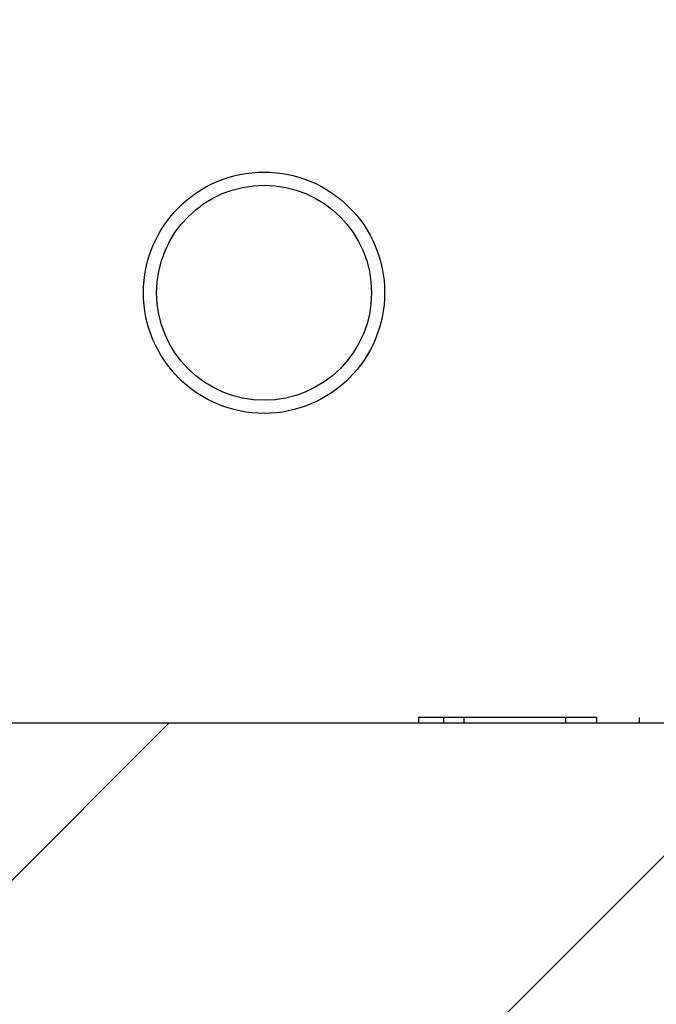
# Model space of a CAD drawing. Units: inches. Extents: x 0.1 to 16.9, y 0.1 to 10.9.
# Drawn here: x 10.2 to 10.4, y 2.6 to 2.8 of the extents above; entities that cross this region are included whole.
import ezdxf

# ---------------------------------------------------------------- set-up
doc = ezdxf.new("R2010")
doc.units = ezdxf.units.IN
doc.header["$MEASUREMENT"] = 0
pattern_1 = [(45, (0, 0), (-0.08838834764831843, 0.08838834764831845), [])]

msp = doc.modelspace()

# ---------------------------------------------------------------- hatches: boundary and pattern name
at = {"linetype": 'Continuous', "lineweight": 18}
h = msp.add_hatch(dxfattribs=at)
h.set_pattern_fill('ANSI31', style=0)
h.set_pattern_definition(pattern_1)
edge = h.paths.add_edge_path(flags=0)
edge.add_ellipse((11.35342440779112, 2.516620007780154), major_axis=(-0.03181980515339464, -2.221965117974039e-16), ratio=0.7071067811865476, start_angle=244.0648011598726, end_angle=270.0000000000035)
edge.add_line((11.35342440779112, 2.539120007780155), (11.32381339125214, 2.539120007780155))
edge.add_ellipse((11.32381339125214, 2.516620007780154), major_axis=(-0.03181980515339464, -2.221965117974039e-16), ratio=0.7071067811865476, start_angle=270.0000000000003, end_angle=359.0000000000009)
edge.add_line((11.29199843240919, 2.517012686924993), (11.28938710078781, 2.411227328635315))
edge.add_ellipse((11.25757214194487, 2.411620007780154), major_axis=(-0.03181980515339464, -2.221965117974039e-16), ratio=0.7071067811865476, start_angle=89.99999999999909, end_angle=178.9999999999986, ccw=False)
edge.add_line((11.25757214194487, 2.389120007780154), (11.19928087890806, 2.389120007780154))
edge.add_spline(control_points=[(11.19928087890806, 2.389120007780154), (11.19269386933055, 2.389120007780154), (11.18610688333217, 2.389150534740509), (11.17951987375465, 2.389150534740509), (11.17293286417714, 2.389150534740509), (11.16634587817876, 2.389120007780153), (11.15975886860125, 2.389120007780153)], knot_values=[0.006474064723348791, 0.006474064723348791, 0.006474064723348791, 0.006474064723348791, 0.006807109908719695, 0.006807109908719695, 0.006807109908719695, 0.007141704012288549, 0.007141704012288549, 0.007141704012288549, 0.007141704012288549], weights=[1, 1, 1, 1, 1, 1, 1], degree=3, periodic=0)
edge.add_line((11.15975886860125, 2.389120007780153), (11.10146760556444, 2.389120007780153))
edge.add_ellipse((11.10146760556444, 2.411620007780153), major_axis=(0.03181980515339457, 2.221965117974034e-16), ratio=0.7071067811865491, start_angle=181.0000000000003, end_angle=269.9999999999997, ccw=False)
edge.add_line((11.0696526467215, 2.411227328635313), (11.06704131510012, 2.517012686924991))
edge.add_ellipse((11.03522635625717, 2.516620007780152), major_axis=(0.03181980515339457, 2.221965117974034e-16), ratio=0.7071067811865491, start_angle=1.000000000000258, end_angle=89.99999999999972)
edge.add_line((11.03522635625717, 2.539120007780153), (11.00561533971819, 2.539120007780153))
edge.add_ellipse((11.00561533971819, 2.516620007780152), major_axis=(-0.03181980515339464, -2.221965117974039e-16), ratio=0.7071067811865476, start_angle=270.0000000000003, end_angle=295.9351988401315)
edge.add_arc((10.9986570748358, 2.516620007780152), 0.02139702198500005, 108.9775602195591, 178.5859300006718)
edge.add_line((10.97726656910241, 2.517148036468828), (10.97464855522274, 2.411091979091476))
edge.add_spline(control_points=[(10.97464855522274, 2.411091979091476), (10.97458798321932, 2.408638199942128), (10.9740905729737, 2.406161704310704), (10.97321154766785, 2.40386997666697), (10.97233358612316, 2.401581022380092), (10.9710544707281, 2.399413387834219), (10.96948808482948, 2.397527502520112), (10.96787336930355, 2.395583429670955), (10.96591061497498, 2.393886362393543), (10.96375673280871, 2.39256442552428), (10.96153704272997, 2.391202099302649), (10.95905293178236, 2.390201818255757), (10.95650793840404, 2.389648676787353), (10.95489770706553, 2.389298701131366), (10.95324063794028, 2.389120007780084), (10.95159281273009, 2.389120007780082)], knot_values=[0, 0, 0, 0, 0.0001246899538801871, 0.0001246899538801871, 0.0001246899538801871, 0.0002491187237651477, 0.0002491187237651477, 0.0002491187237651477, 0.0003774234547677459, 0.0003774234547677459, 0.0003774234547677459, 0.0005097547358044519, 0.0005097547358044519, 0.0005097547358044519, 0.000592770428993554, 0.000592770428993554, 0.000592770428993554, 0.000592770428993554], weights=[1, 1, 1, 1, 1, 1, 1, 1, 1, 1, 1, 1, 1, 1, 1, 1], degree=3, periodic=0)
edge.add_line((10.95159281273008, 2.389120007780152), (10.31151810903826, 2.389120007780147))
edge.add_spline(control_points=[(10.31151810903826, 2.389120007780147), (10.31022629513329, 2.389120007780147), (10.30893213069819, 2.389198658631977), (10.30764978462904, 2.389354773090005)], knot_values=[0.0005470510770346596, 0.0005470510770346596, 0.0005470510770346596, 0.0005470510770346596, 0.0006124954536686366, 0.0006124954536686366, 0.0006124954536686366, 0.0006124954536686366], weights=[1, 1, 1, 1], degree=3, periodic=0)
edge.add_arc((10.31036038290678, 2.411620007780147), 0.02242962368900587, 181.2718983490472, 263.0588949374135, ccw=False)
edge.add_spline(control_points=[(10.28793628550813, 2.411122137630132), (10.28760333064657, 2.426118441877147), (10.28727028260825, 2.441114744055719), (10.28693713813157, 2.456111044091613), (10.28648537847082, 2.47644673593406), (10.28603344147438, 2.49678242383782), (10.28558131897946, 2.517118107616627)], knot_values=[0, 0, 0, 0, 0.0007620000000150538, 0.0007620000000150538, 0.0007620000000150538, 0.001795308025825995, 0.001795308025825995, 0.001795308025825995, 0.001795308025825995], weights=[1, 1, 1, 1, 1, 1, 1], degree=3, periodic=0)
edge.add_spline(control_points=[(10.28558131897946, 2.517118107616642), (10.28554853544699, 2.518592653910866), (10.28536857812736, 2.520071051235029), (10.28504682173776, 2.521510438034873), (10.28449625436066, 2.523973417607774), (10.28351056974567, 2.526374884240081), (10.28217337456766, 2.52851528183613), (10.28083494603415, 2.530657653617543), (10.2791073964489, 2.532597989946413), (10.27713473666419, 2.534175887649976), (10.27516289765107, 2.535753128832021), (10.2728916931256, 2.53701181516418), (10.27050904656685, 2.537847778211262), (10.26812634880994, 2.538683759221466), (10.26556644957754, 2.539120007780147), (10.26304135297539, 2.539120007780147)], knot_values=[0, 0, 0, 0, 7.492546288554572e-05, 7.492546288554572e-05, 7.492546288554572e-05, 0.000204358860210372, 0.000204358860210372, 0.000204358860210372, 0.0003339067884467906, 0.0003339067884467906, 0.0003339067884467906, 0.0004633968564878061, 0.0004633968564878061, 0.0004633968564878061, 0.000592891330224312, 0.000592891330224312, 0.000592891330224312, 0.000592891330224312], weights=[1, 1, 1, 1, 1, 1, 1, 1, 1, 1, 1, 1, 1, 1, 1, 1], degree=3, periodic=0)
edge.add_line((10.26304135297544, 2.539120007780147), (9.845998394533863, 2.539120007780144))
edge.add_spline(control_points=[(9.845998394533863, 2.539120007780144), (9.84449317284341, 2.539120007780144), (9.842980469048689, 2.538967752376146), (9.8415054216412, 2.538667873262058), (9.839030822470981, 2.538164783935493), (9.836608994090767, 2.537227497668524), (9.834440325938264, 2.535933813639071), (9.832276946698098, 2.53464328462502), (9.830305954124208, 2.532962683953242), (9.828690084479971, 2.531030162241665), (9.827078301865987, 2.529102528470603), (9.825775654222811, 2.526871312250748), (9.82489069523485, 2.524519618661076), (9.824005648901542, 2.522167692959534), (9.823514284801147, 2.519630425588805), (9.8234584285299, 2.517118107616367)], knot_values=[0, 0, 0, 0, 7.646526187495128e-05, 7.646526187495128e-05, 7.646526187495128e-05, 0.0002059393671567522, 0.0002059393671567522, 0.0002059393671567522, 0.000335088950844904, 0.000335088950844904, 0.000335088950844904, 0.0004639084258791479, 0.0004639084258791479, 0.0004639084258791479, 0.0005927500460387127, 0.0005927500460387127, 0.0005927500460387127, 0.0005927500460387127], weights=[1, 1, 1, 1, 1, 1, 1, 1, 1, 1, 1, 1, 1, 1, 1, 1], degree=3, periodic=0)
edge.add_spline(control_points=[(9.823458428529849, 2.517118107616622), (9.82312987408933, 2.502340300094324), (9.822801417608193, 2.487562490393794), (9.822473055952104, 2.472784678586585), (9.822016343993702, 2.452230502280808), (9.82155981547766, 2.431676321898213), (9.82110346200117, 2.411122137630128)], knot_values=[1.110186044751053e-05, 1.110186044751053e-05, 1.110186044751053e-05, 1.110186044751053e-05, 0.0007620000000168847, 0.0007620000000168847, 0.0007620000000168847, 0.001806409886270883, 0.001806409886270883, 0.001806409886270883, 0.001806409886270883], weights=[1, 1, 1, 1, 1, 1, 1], degree=3, periodic=0)
edge.add_arc((9.798679364602522, 2.411620007780144), 0.02242962368900581, 276.94110506259096, 358.7281016509538, ccw=False)
edge.add_spline(control_points=[(9.801389962880272, 2.389354773090002), (9.800107616811117, 2.389198658631974), (9.798813452376017, 2.389120007780144), (9.797521638471045, 2.389120007780144)], knot_values=[0.0002175084974563699, 0.0002175084974563699, 0.0002175084974563699, 0.0002175084974563699, 0.0002827395337310786, 0.0002827395337310786, 0.0002827395337310786, 0.0002827395337310786], weights=[1, 1, 1, 1], degree=3, periodic=0)
edge.add_line((9.797521638471045, 2.389120007780144), (9.620839244508185, 2.389120007780142))
edge.add_arc((9.620839244508185, 2.411620007780142), 0.0225, 181.0000000000008, 270, ccw=False)
edge.add_line((9.598342671367165, 2.411227328635303), (9.596496181069762, 2.517012686924981))
edge.add_arc((9.573999607928744, 2.516620007780142), 0.0225, 1.000000000000878, 90)
edge.add_line((9.573999607928744, 2.539120007780142), (9.49822098476895, 2.539120007780141))
edge.add_arc((9.498220984768949, 2.561620007780141), 0.0225, 181.0000000000009, 270.00000000000455, ccw=False)
edge.add_line((9.475724411627931, 2.561227328635302), (9.468019873754615, 3.002620007780142))
edge.add_line((9.468019873754615, 3.002620007780142), (9.173269873754649, 3.002620007780137))
edge.add_line((9.173269873754649, 3.002620007780137), (9.205730612609676, 2.383232212702808))
edge.add_arc((9.318076435269566, 2.38912000778014), 0.1125, 183.0000000000012, 270.0000000000008)
edge.add_line((9.318076435269566, 2.27662000778014), (9.862038292000435, 2.276620007779992))
edge.add_spline(control_points=[(9.862038292000427, 2.276620007780144), (9.864790967133883, 2.276620007780142), (9.867558321163306, 2.276910313626808), (9.870251429841256, 2.277479862605485), (9.874161831006797, 2.278306849280137), (9.878008590238654, 2.279742974833597), (9.88143915829796, 2.281793912917985), (9.884002761636655, 2.283326542975075), (9.886395951063632, 2.285245071544811), (9.888331078545972, 2.287520219583323), (9.889897835237406, 2.289362270531319), (9.8911986875421, 2.291498146825024), (9.891995939046305, 2.293781186085353), (9.892446330719164, 2.295070944544557), (9.892743573827847, 2.296426396854584), (9.89285933432458, 2.297787620219599), (9.892863721492928, 2.297839208768607), (9.892867854935943, 2.297890819525149), (9.892871734015802, 2.297942448764678)], knot_values=[0.002192294800231924, 0.002192294800231924, 0.002192294800231924, 0.002192294800231924, 0.002333905300263854, 0.002333905300263854, 0.002333905300263854, 0.002539950737205819, 0.002539950737205819, 0.002539950737205819, 0.002693512566076462, 0.002693512566076462, 0.002693512566076462, 0.002817897803350308, 0.002817897803350308, 0.002817897803350308, 0.002887297548806893, 0.002887297548806893, 0.002887297548806893, 0.002889908914041481, 0.002889908914041481, 0.002889908914041481, 0.002889908914041481], weights=[1, 1, 1, 1, 1, 1, 1, 1, 1, 1, 1, 1, 1, 1, 1, 1, 1, 1, 1], degree=3, periodic=0)
edge.add_spline(control_points=[(9.892871734015802, 2.297942448764678), (9.894186842303446, 2.315446094794892), (9.895510139001404, 2.332949127833386), (9.896842255751677, 2.350451487649219), (9.898233770976962, 2.368734269662931), (9.89963490917598, 2.387016322253542), (9.901046479498744, 2.405297566795612)], knot_values=[0.006477856566454331, 0.006477856566454331, 0.006477856566454331, 0.006477856566454331, 0.007369544058806305, 0.007369544058806305, 0.007369544058806305, 0.008300992557652539, 0.008300992557652539, 0.008300992557652539, 0.008300992557652539], weights=[1, 1, 1, 1, 1, 1, 1], degree=3, periodic=0)
edge.add_spline(control_points=[(9.901046479498744, 2.405297566795612), (9.901058924618285, 2.405458743514927), (9.901073919968448, 2.405619743405753), (9.901091443531076, 2.405780447296814), (9.901279179922309, 2.40750212736891), (9.901769256564615, 2.409209900291009), (9.90249197878583, 2.410783780786537), (9.903245973550531, 2.412425763859774), (9.904264866567841, 2.413960674553719), (9.905443148482451, 2.415330443967778), (9.907287968652936, 2.417475073544656), (9.909565834161565, 2.419275510532775), (9.911996259252808, 2.420723209175212), (9.915622391670999, 2.422883138727466), (9.919695947839546, 2.424344493702747), (9.923814075107877, 2.425269242201955), (9.928005911529427, 2.426210542503564), (9.932335545415134, 2.426620007780145), (9.936631769203862, 2.426620007780145)], knot_values=[0.001726665354874773, 0.001726665354874773, 0.001726665354874773, 0.001726665354874773, 0.001734790068049377, 0.001734790068049377, 0.001734790068049377, 0.001822765023216666, 0.001822765023216666, 0.001822765023216666, 0.001914374816436815, 0.001914374816436815, 0.001914374816436815, 0.00205863326046183, 0.00205863326046183, 0.00205863326046183, 0.002274514534176844, 0.002274514534176844, 0.002274514534176844, 0.002494758683145884, 0.002494758683145884, 0.002494758683145884, 0.002494758683145884], weights=[1, 1, 1, 1, 1, 1, 1, 1, 1, 1, 1, 1, 1, 1, 1, 1, 1, 1, 1], degree=3, periodic=0)
edge.add_line((9.936631769203862, 2.426620007780145), (10.17240797830545, 2.426620007780148))
edge.add_spline(control_points=[(10.17240797830545, 2.426620007780147), (10.17374942680192, 2.426620007780147), (10.17509157192953, 2.426579836619187), (10.17643042694908, 2.426496462130665), (10.18120545034704, 2.426199107205988), (10.18600949617153, 2.425351691820799), (10.19051842271956, 2.423752051302791), (10.19379807104345, 2.422588524177691), (10.19698561006244, 2.420997644645827), (10.19976192135132, 2.418899554055205), (10.20166998713151, 2.417457606649769), (10.20341730692665, 2.415742813641541), (10.20480129958919, 2.413792303028492), (10.20561032996719, 2.412652107432594), (10.20630445385864, 2.411417555900559), (10.20683437660785, 2.410123817894117), (10.2074614923752, 2.408592795676479), (10.20786589793032, 2.406947136460472), (10.20799326801056, 2.405297566795613)], knot_values=[0.002740829524546375, 0.002740829524546375, 0.002740829524546375, 0.002740829524546375, 0.002809344815672115, 0.002809344815672115, 0.002809344815672115, 0.003054720997371889, 0.003054720997371889, 0.003054720997371889, 0.003233042212303631, 0.003233042212303631, 0.003233042212303631, 0.003355238721371071, 0.003355238721371071, 0.003355238721371071, 0.003426176493599379, 0.003426176493599379, 0.003426176493599379, 0.003510218499291244, 0.003510218499291244, 0.003510218499291244, 0.003510218499291244], weights=[1, 1, 1, 1, 1, 1, 1, 1, 1, 1, 1, 1, 1, 1, 1, 1, 1, 1, 1], degree=3, periodic=0)
edge.add_spline(control_points=[(10.20799326801056, 2.405297566795612), (10.20940483833333, 2.387016322253543), (10.21080597653235, 2.368734269662932), (10.21219749175763, 2.350451487649221), (10.2135296085079, 2.3329491278334), (10.21485290520586, 2.315446094794918), (10.2161680134935, 2.297942448764716)], knot_values=[0.006438163157549977, 0.006438163157549977, 0.006438163157549977, 0.006438163157549977, 0.007369604071373304, 0.007369604071373304, 0.007369604071373304, 0.008261284302485822, 0.008261284302485822, 0.008261284302485822, 0.008261284302485822], weights=[1, 1, 1, 1, 1, 1, 1], degree=3, periodic=0)
edge.add_spline(control_points=[(10.21616801349353, 2.297942448764644), (10.21622038842015, 2.297245356224843), (10.21631953393233, 2.296550319762509), (10.21646276731312, 2.295866093673697), (10.21686102516693, 2.293963615269979), (10.21761547533981, 2.292114933204088), (10.21860882530726, 2.290444218016837), (10.21984613524643, 2.288363186583357), (10.22147945778178, 2.286494525023237), (10.22330222797719, 2.284901058196643), (10.22581760796543, 2.282702111462898), (10.22876274648363, 2.280951575389389), (10.23184003331776, 2.279650495467343), (10.2357657738339, 2.277990688488009), (10.24003268172313, 2.277006526279964), (10.24428481351931, 2.276713656007396), (10.24518875715029, 2.276651395891699), (10.24609537029764, 2.276620007780147), (10.24700145550886, 2.276620007780147)], knot_values=[0.001532500776866441, 0.001532500776866441, 0.001532500776866441, 0.001532500776866441, 0.001567750533728944, 0.001567750533728944, 0.001567750533728944, 0.001666208665738601, 0.001666208665738601, 0.001666208665738601, 0.001788981326596759, 0.001788981326596759, 0.001788981326596759, 0.00195887023374245, 0.00195887023374245, 0.00195887023374245, 0.002176191336857298, 0.002176191336857298, 0.002176191336857298, 0.002221969469122319, 0.002221969469122319, 0.002221969469122319, 0.002221969469122319], weights=[1, 1, 1, 1, 1, 1, 1, 1, 1, 1, 1, 1, 1, 1, 1, 1, 1, 1, 1], degree=3, periodic=0)
edge.add_line((10.24700145550886, 2.276620007780147), (10.72951987375465, 2.27662000778015))
edge.add_line((10.72951987375465, 2.27662000778015), (10.72951987375465, 2.29912000778015))
edge.add_line((10.72951987375465, 2.29912000778015), (12.37951987375465, 2.299120007780162))
edge.add_line((12.37951987375465, 2.299120007780162), (12.37951987375465, 2.276620007780162))
edge.add_line((12.37951987375465, 2.276620007780162), (12.86203829200045, 2.276620007780165))
edge.add_spline(control_points=[(12.86203829200045, 2.276620007780165), (12.8647909671339, 2.276620007780165), (12.86755832116332, 2.27691031362683), (12.87025142984126, 2.277479862605506), (12.8741618310068, 2.278306849280159), (12.87800859023865, 2.279742974833618), (12.88143915829796, 2.281793912918006), (12.88400276163665, 2.283326542975096), (12.88639595106363, 2.285245071544832), (12.88833107854597, 2.287520219583343), (12.8898978352374, 2.28936227053134), (12.8911986875421, 2.291498146825045), (12.89199593904631, 2.293781186085374), (12.89244633071916, 2.295070944544578), (12.89274357382785, 2.296426396854605), (12.89285933432458, 2.297787620219621), (12.89286372149293, 2.297839208768628), (12.89286785493595, 2.297890819525171), (12.8928717340158, 2.297942448764699)], knot_values=[0.002192294800232341, 0.002192294800232341, 0.002192294800232341, 0.002192294800232341, 0.002333905300263851, 0.002333905300263851, 0.002333905300263851, 0.002539950737205824, 0.002539950737205824, 0.002539950737205824, 0.002693512566076464, 0.002693512566076464, 0.002693512566076464, 0.00281789780335031, 0.00281789780335031, 0.00281789780335031, 0.002887297548806904, 0.002887297548806904, 0.002887297548806904, 0.002889908914041484, 0.002889908914041484, 0.002889908914041484, 0.002889908914041484], weights=[1, 1, 1, 1, 1, 1, 1, 1, 1, 1, 1, 1, 1, 1, 1, 1, 1, 1, 1], degree=3, periodic=0)
edge.add_spline(control_points=[(12.8928717340158, 2.297942448764699), (12.89418684230345, 2.315446094794913), (12.8955101390014, 2.332949127833407), (12.89684225575168, 2.35045148764924), (12.89823377097696, 2.368734269662951), (12.89963490917598, 2.387016322253561), (12.90104647949875, 2.405297566795631)], knot_values=[0.006477856566454333, 0.006477856566454333, 0.006477856566454333, 0.006477856566454333, 0.007369544058806306, 0.007369544058806306, 0.007369544058806306, 0.008300992557652511, 0.008300992557652511, 0.008300992557652511, 0.008300992557652511], weights=[1, 1, 1, 1, 1, 1, 1], degree=3, periodic=0)
edge.add_spline(control_points=[(12.90104647949875, 2.405297566795631), (12.90105892461829, 2.405458743514946), (12.90107391996845, 2.405619743405773), (12.90109144353107, 2.405780447296836), (12.90127917992231, 2.407502127368931), (12.90176925656462, 2.40920990029103), (12.90249197878583, 2.410783780786558), (12.90324597355053, 2.412425763859795), (12.90426486656784, 2.41396067455374), (12.90544314848245, 2.415330443967799), (12.90728796865294, 2.417475073544677), (12.90956583416157, 2.419275510532795), (12.91199625925281, 2.420723209175232), (12.915622391671, 2.422883138727487), (12.91969594783955, 2.424344493702768), (12.92381407510788, 2.425269242201975), (12.92800591152943, 2.426210542503585), (12.93233554541514, 2.426620007780166), (12.93663176920386, 2.426620007780166)], knot_values=[0.001726665354874769, 0.001726665354874769, 0.001726665354874769, 0.001726665354874769, 0.00173479006804941, 0.00173479006804941, 0.00173479006804941, 0.001822765023216693, 0.001822765023216693, 0.001822765023216693, 0.001914374816436841, 0.001914374816436841, 0.001914374816436841, 0.002058633260461858, 0.002058633260461858, 0.002058633260461858, 0.00227451453417688, 0.00227451453417688, 0.00227451453417688, 0.002494758683145932, 0.002494758683145932, 0.002494758683145932, 0.002494758683145932], weights=[1, 1, 1, 1, 1, 1, 1, 1, 1, 1, 1, 1, 1, 1, 1, 1, 1, 1, 1], degree=3, periodic=0)
edge.add_line((12.93663176920386, 2.426620007780166), (13.17240797830544, 2.426620007780167))
edge.add_spline(control_points=[(13.17240797830544, 2.426620007780167), (13.17374942680192, 2.426620007780167), (13.17509157192954, 2.426579836619208), (13.17643042694908, 2.426496462130685), (13.18120545034705, 2.426199107206008), (13.18600949617153, 2.425351691820819), (13.19051842271956, 2.423752051302811), (13.19379807104345, 2.422588524177711), (13.19698561006244, 2.420997644645846), (13.19976192135132, 2.418899554055225), (13.20166998713151, 2.417457606649788), (13.20341730692665, 2.41574281364156), (13.20480129958918, 2.413792303028512), (13.20561032996719, 2.412652107432614), (13.20630445385864, 2.411417555900578), (13.20683437660784, 2.410123817894137), (13.2074614923752, 2.408592795676499), (13.20786589793032, 2.406947136460493), (13.20799326801056, 2.405297566795633)], knot_values=[0.002740829524546365, 0.002740829524546365, 0.002740829524546365, 0.002740829524546365, 0.002809344815672236, 0.002809344815672236, 0.002809344815672236, 0.003054720997371966, 0.003054720997371966, 0.003054720997371966, 0.003233042212303668, 0.003233042212303668, 0.003233042212303668, 0.003355238721371118, 0.003355238721371118, 0.003355238721371118, 0.003426176493599402, 0.003426176493599402, 0.003426176493599402, 0.003510218499291259, 0.003510218499291259, 0.003510218499291259, 0.003510218499291259], weights=[1, 1, 1, 1, 1, 1, 1, 1, 1, 1, 1, 1, 1, 1, 1, 1, 1, 1, 1], degree=3, periodic=0)
edge.add_spline(control_points=[(13.20799326801056, 2.405297566795633), (13.20940483833332, 2.387016322253563), (13.21080597653235, 2.368734269662953), (13.21219749175763, 2.350451487649242), (13.2135296085079, 2.332949127833409), (13.21485290520586, 2.315446094794915), (13.2161680134935, 2.297942448764701)], knot_values=[0.006438163157549975, 0.006438163157549975, 0.006438163157549975, 0.006438163157549975, 0.007369604071373306, 0.007369604071373306, 0.007369604071373306, 0.00826128430248643, 0.00826128430248643, 0.00826128430248643, 0.00826128430248643], weights=[1, 1, 1, 1, 1, 1, 1], degree=3, periodic=0)
edge.add_spline(control_points=[(13.21616801349353, 2.297942448764702), (13.21622038842015, 2.297245356224888), (13.21631953393233, 2.296550319762543), (13.21646276731312, 2.295866093673718), (13.21686102516693, 2.29396361527), (13.21761547533981, 2.292114933204109), (13.21860882530726, 2.290444218016858), (13.21984613524643, 2.288363186583378), (13.22147945778178, 2.286494525023258), (13.22330222797718, 2.284901058196664), (13.22581760796543, 2.282702111462919), (13.22876274648363, 2.28095157538941), (13.23184003331776, 2.279650495467364), (13.2357657738339, 2.277990688488031), (13.24003268172313, 2.277006526279985), (13.24428481351931, 2.276713656007417), (13.24518875715028, 2.27665139589172), (13.24609537029764, 2.276620007780167), (13.24700145550886, 2.276620007780167)], knot_values=[0.001532500776865825, 0.001532500776865825, 0.001532500776865825, 0.001532500776865825, 0.001567750533728948, 0.001567750533728948, 0.001567750533728948, 0.001666208665738608, 0.001666208665738608, 0.001666208665738608, 0.001788981326596756, 0.001788981326596756, 0.001788981326596756, 0.001958870233742464, 0.001958870233742464, 0.001958870233742464, 0.002176191336857312, 0.002176191336857312, 0.002176191336857312, 0.002221969469122337, 0.002221969469122337, 0.002221969469122337, 0.002221969469122337], weights=[1, 1, 1, 1, 1, 1, 1, 1, 1, 1, 1, 1, 1, 1, 1, 1, 1, 1, 1], degree=3, periodic=0)
edge.add_line((13.24700145550886, 2.276620007780165), (13.79096331223974, 2.276620007780171))
edge.add_arc((13.79096331223974, 2.389120007780171), 0.1125, 270.0000000000026, 357.0000000000014)
edge.add_line((13.90330913489963, 2.383232212702841), (13.93576987375465, 3.002620007780171))
edge.add_line((13.93576987375465, 3.002620007780171), (13.64176987375465, 3.002620007780171))
edge.add_line((13.64176987375465, 3.002620007780171), (13.63406533588134, 2.561227328635332))
edge.add_arc((13.61156876274032, 2.561620007780171), 0.0225, 270, 359.0000000000002, ccw=False)
edge.add_line((13.61156876274032, 2.53912000778017), (13.53579013958053, 2.53912000778017))
edge.add_arc((13.53579013958053, 2.51662000778017), 0.0225, 90, 179.0000000000015)
edge.add_line((13.51329356643951, 2.517012686925008), (13.51144707614211, 2.411227328635331))
edge.add_arc((13.48895050300109, 2.411620007780169), 0.0225, 270, 359.00000000000034, ccw=False)
edge.add_line((13.48895050300109, 2.38912000778017), (13.31151810903826, 2.389120007780168))
edge.add_spline(control_points=[(13.31151810903826, 2.389120007780168), (13.31022629513329, 2.389120007780168), (13.30893213069819, 2.389198658631998), (13.30764978462904, 2.389354773090026)], knot_values=[0.0005470510770346699, 0.0005470510770346699, 0.0005470510770346699, 0.0005470510770346699, 0.0006124954536686154, 0.0006124954536686154, 0.0006124954536686154, 0.0006124954536686154], weights=[1, 1, 1, 1], degree=3, periodic=0)
edge.add_arc((13.31036038290678, 2.411620007780168), 0.02242962368900587, 181.2718983490473, 263.0588949374135, ccw=False)
edge.add_spline(control_points=[(13.28793628550814, 2.411122137630152), (13.28760333064657, 2.426118441877168), (13.28727028260825, 2.44111474405574), (13.28693713813157, 2.456111044091634), (13.28648537847082, 2.47644673593408), (13.28603344147438, 2.49678242383784), (13.28558131897946, 2.517118107616646)], knot_values=[2.602085213965211e-18, 2.602085213965211e-18, 2.602085213965211e-18, 2.602085213965211e-18, 0.0007620000000150538, 0.0007620000000150538, 0.0007620000000150538, 0.001795308025825969, 0.001795308025825969, 0.001795308025825969, 0.001795308025825969], weights=[1, 1, 1, 1, 1, 1, 1], degree=3, periodic=0)
edge.add_spline(control_points=[(13.28558131897946, 2.517118107616664), (13.28554853544699, 2.518592653910887), (13.28536857812736, 2.52007105123505), (13.28504682173776, 2.521510438034893), (13.28449625436066, 2.523973417607795), (13.28351056974567, 2.526374884240101), (13.28217337456766, 2.52851528183615), (13.28083494603415, 2.530657653617564), (13.2791073964489, 2.532597989946433), (13.27713473666419, 2.534175887649997), (13.27516289765107, 2.535753128832041), (13.2728916931256, 2.537011815164201), (13.27050904656685, 2.537847778211283), (13.26812634880994, 2.538683759221487), (13.26556644957754, 2.539120007780168), (13.26304135297539, 2.539120007780168)], knot_values=[0, 0, 0, 0, 7.492546288552545e-05, 7.492546288552545e-05, 7.492546288552545e-05, 0.0002043588602103398, 0.0002043588602103398, 0.0002043588602103398, 0.0003339067884467654, 0.0003339067884467654, 0.0003339067884467654, 0.0004633968564878055, 0.0004633968564878055, 0.0004633968564878055, 0.0005928913302243283, 0.0005928913302243283, 0.0005928913302243283, 0.0005928913302243283], weights=[1, 1, 1, 1, 1, 1, 1, 1, 1, 1, 1, 1, 1, 1, 1, 1], degree=3, periodic=0)
edge.add_line((13.26304135297539, 2.539120007780168), (12.84599839453395, 2.539120007780165))
edge.add_spline(control_points=[(12.84599839453386, 2.539120007780165), (12.84449317284341, 2.539120007780165), (12.84298046904869, 2.538967752376168), (12.8415054216412, 2.53866787326208), (12.83903082247098, 2.538164783935514), (12.83660899409077, 2.537227497668545), (12.83444032593826, 2.535933813639091), (12.8322769466981, 2.534643284625041), (12.83030595412421, 2.532962683953263), (12.82869008447997, 2.531030162241687), (12.82707830186599, 2.529102528470625), (12.82577565422281, 2.526871312250769), (12.82489069523485, 2.524519618661098), (12.82400564890154, 2.522167692959555), (12.82351428480115, 2.519630425588826), (12.8234584285299, 2.517118107616388)], knot_values=[0, 0, 0, 0, 7.646526187496164e-05, 7.646526187496164e-05, 7.646526187496164e-05, 0.0002059393671567546, 0.0002059393671567546, 0.0002059393671567546, 0.0003350889508449056, 0.0003350889508449056, 0.0003350889508449056, 0.0004639084258791508, 0.0004639084258791508, 0.0004639084258791508, 0.0005927500460387162, 0.0005927500460387162, 0.0005927500460387162, 0.0005927500460387162], weights=[1, 1, 1, 1, 1, 1, 1, 1, 1, 1, 1, 1, 1, 1, 1, 1], degree=3, periodic=0)
edge.add_spline(control_points=[(12.82345842852984, 2.517118107616389), (12.82312987408933, 2.502340300094175), (12.82280141760819, 2.48756249039373), (12.8224730559521, 2.472784678586605), (12.8220163439937, 2.452230502280829), (12.82155981547766, 2.431676321898234), (12.82110346200117, 2.411122137630149)], knot_values=[1.110186045180929e-05, 1.110186045180929e-05, 1.110186045180929e-05, 1.110186045180929e-05, 0.0007620000000168849, 0.0007620000000168849, 0.0007620000000168849, 0.001806409886270882, 0.001806409886270882, 0.001806409886270882, 0.001806409886270882], weights=[1, 1, 1, 1, 1, 1, 1], degree=3, periodic=0)
edge.add_arc((12.79867936460252, 2.411620007780165), 0.0224296236890059, 276.94110506259096, 358.72810165095393, ccw=False)
edge.add_spline(control_points=[(12.80138996288027, 2.389354773090023), (12.80010761681111, 2.389198658631995), (12.79881345237602, 2.389120007780165), (12.79752163847104, 2.389120007780165)], knot_values=[0.0002175084974563722, 0.0002175084974563722, 0.0002175084974563722, 0.0002175084974563722, 0.0002827395337310583, 0.0002827395337310583, 0.0002827395337310583, 0.0002827395337310583], weights=[1, 1, 1, 1], degree=3, periodic=0)
edge.add_line((12.79752163847104, 2.389120007780165), (12.15744693477923, 2.38912000778016))
edge.add_spline(control_points=[(12.15744693477923, 2.38912000778016), (12.15484509959422, 2.38912000778016), (12.15220765431987, 2.389572877268569), (12.14975317570902, 2.390436058060074), (12.14729937281283, 2.391299001219066), (12.14496034480357, 2.392595173763622), (12.14292752003363, 2.394217962413974), (12.14088321092974, 2.395849918921321), (12.13909084062662, 2.397858425548901), (12.13771147076327, 2.400080996252885), (12.13634764302668, 2.402278524017668), (12.13534983952613, 2.404751125317286), (12.13482771849228, 2.407284215129765), (12.13456980763305, 2.408535479353336), (12.13442271969225, 2.409814800094175), (12.13439119228661, 2.411091979091493)], knot_values=[0, 0, 0, 0, 0.0001321732273986861, 0.0001321732273986861, 0.0001321732273986861, 0.0002642886266628066, 0.0002642886266628066, 0.0002642886266628066, 0.0003972024096964714, 0.0003972024096964714, 0.0003972024096964714, 0.0005286879323716337, 0.0005286879323716337, 0.0005286879323716337, 0.000592871498123064, 0.000592871498123064, 0.000592871498123064, 0.000592871498123064], weights=[1, 1, 1, 1, 1, 1, 1, 1, 1, 1, 1, 1, 1, 1, 1, 1], degree=3, periodic=0)
edge.add_line((12.13439119228657, 2.411091979091484), (12.1317731784069, 2.517148036468836))
edge.add_arc((12.1103826726735, 2.51662000778016), 0.02139702198500138, 1.41406999932824, 71.02243978045227)
edge.add_ellipse((12.10342440779112, 2.51662000778016), major_axis=(0.03181980515339464, 2.221965117974039e-16), ratio=0.7071067811865476, start_angle=64.06480115988586, end_angle=89.99999999999972)
edge.add_line((12.10342440779112, 2.53912000778016), (12.07381339125213, 2.53912000778016))
edge.add_ellipse((12.07381339125213, 2.516620007780159), major_axis=(-0.03181980515339457, -2.221965117974034e-16), ratio=0.7071067811865491, start_angle=270.0000000000003, end_angle=359.0000000000009)
edge.add_line((12.04199843240918, 2.517012686924998), (12.03938710078781, 2.411227328635321))
edge.add_ellipse((12.00757214194486, 2.411620007780159), major_axis=(-0.03181980515339457, -2.221965117974034e-16), ratio=0.7071067811865491, start_angle=89.99999999999909, end_angle=178.9999999999997, ccw=False)
edge.add_line((12.00757214194486, 2.389120007780159), (11.94928087890809, 2.389120007780158))
edge.add_spline(control_points=[(11.94928087890809, 2.389120007780158), (11.94269386933057, 2.389120007780158), (11.93610688333218, 2.389150534740514), (11.92951987375465, 2.389150534740514), (11.92293286417713, 2.389150534740514), (11.91634587817874, 2.389120007780158), (11.90975886860122, 2.389120007780158)], knot_values=[0.006474064723349366, 0.006474064723349366, 0.006474064723349366, 0.006474064723349366, 0.006807109908721094, 0.006807109908721094, 0.006807109908721094, 0.007141704012290517, 0.007141704012290517, 0.007141704012290517, 0.007141704012290517], weights=[1, 1, 1, 1, 1, 1, 1], degree=3, periodic=0)
edge.add_line((11.90975886860122, 2.389120007780158), (11.85146760556444, 2.389120007780158))
edge.add_ellipse((11.85146760556444, 2.411620007780158), major_axis=(-0.03181980515339457, -2.221965117974034e-16), ratio=0.7071067811865491, start_angle=0.9999999999978968, end_angle=89.99999999999909, ccw=False)
edge.add_line((11.8196526467215, 2.411227328635319), (11.81704131510012, 2.517012686924996))
edge.add_ellipse((11.78522635625717, 2.516620007780158), major_axis=(-0.03181980515339457, -2.221965117974034e-16), ratio=0.7071067811865491, start_angle=180.9999999999991, end_angle=270.0000000000003)
edge.add_line((11.78522635625717, 2.539120007780157), (11.75561533971819, 2.539120007780157))
edge.add_ellipse((11.75561533971819, 2.516620007780157), major_axis=(0.03181980515339464, 2.221965117974039e-16), ratio=0.7071067811865476, start_angle=89.99999999999972, end_angle=115.9351988401226)
edge.add_arc((11.7486570748358, 2.516620007780157), 0.02139702198500111, 108.9775602195526, 178.5859300006718)
edge.add_line((11.7272665691024, 2.517148036468833), (11.72464855522274, 2.411091979091481))
edge.add_spline(control_points=[(11.72464855522274, 2.411091979091481), (11.72458798321932, 2.408638199942132), (11.7240905729737, 2.406161704310709), (11.72321154766785, 2.403869976666975), (11.72233358612316, 2.401581022380097), (11.7210544707281, 2.399413387834224), (11.71948808482948, 2.397527502520117), (11.71787336930355, 2.395583429670961), (11.71591061497498, 2.393886362393548), (11.71375673280871, 2.392564425524285), (11.71153704272997, 2.391202099302653), (11.70905293178236, 2.390201818255763), (11.70650793840404, 2.389648676787357), (11.70489770706552, 2.389298701131371), (11.70324063794028, 2.389120007780089), (11.70159281273009, 2.389120007780088)], knot_values=[1.301042606982605e-18, 1.301042606982605e-18, 1.301042606982605e-18, 1.301042606982605e-18, 0.0001246899538801905, 0.0001246899538801905, 0.0001246899538801905, 0.000249118723765155, 0.000249118723765155, 0.000249118723765155, 0.0003774234547677487, 0.0003774234547677487, 0.0003774234547677487, 0.0005097547358044455, 0.0005097547358044455, 0.0005097547358044455, 0.0005927704289935519, 0.0005927704289935519, 0.0005927704289935519, 0.0005927704289935519], weights=[1, 1, 1, 1, 1, 1, 1, 1, 1, 1, 1, 1, 1, 1, 1, 1], degree=3, periodic=0)
edge.add_line((11.70159281273007, 2.389120007780157), (11.40744693477923, 2.389120007780155))
edge.add_spline(control_points=[(11.40744693477923, 2.389120007780155), (11.40484509959422, 2.389120007780155), (11.40220765431988, 2.389572877268563), (11.39975317570902, 2.390436058060069), (11.39729937281283, 2.391299001219061), (11.39496034480357, 2.392595173763616), (11.39292752003363, 2.394217962413969), (11.39088321092974, 2.395849918921317), (11.38909084062662, 2.397858425548897), (11.38771147076327, 2.40008099625288), (11.38634764302668, 2.402278524017664), (11.38534983952613, 2.404751125317282), (11.38482771849228, 2.40728421512976), (11.38456980763305, 2.408535479353332), (11.38442271969225, 2.40981480009417), (11.38439119228661, 2.411091979091487)], knot_values=[7.023086426956682e-18, 7.023086426956682e-18, 7.023086426956682e-18, 7.023086426956682e-18, 0.0001321732273986935, 0.0001321732273986935, 0.0001321732273986935, 0.0002642886266628152, 0.0002642886266628152, 0.0002642886266628152, 0.0003972024096964955, 0.0003972024096964955, 0.0003972024096964955, 0.0005286879323716506, 0.0005286879323716506, 0.0005286879323716506, 0.0005928714981230653, 0.0005928714981230653, 0.0005928714981230653, 0.0005928714981230653], weights=[1, 1, 1, 1, 1, 1, 1, 1, 1, 1, 1, 1, 1, 1, 1, 1], degree=3, periodic=0)
edge.add_line((11.38439119228657, 2.411091979091478), (11.3817731784069, 2.517148036468831))
edge.add_arc((11.3603826726735, 2.516620007780154), 0.02139702198500018, 1.414069999329429, 71.02243978044135)
h = msp.add_hatch(dxfattribs=at)
h.set_pattern_fill('ANSI31', style=0)
h.set_pattern_definition(pattern_1)
h.paths.add_polyline_path([(12.27361012324734, 2.632870007780163), (12.27361012324734, 2.634370007780163), (12.26412211997098, 2.634370007780162), (12.26412211997098, 2.632870007780162), (12.24567393020375, 2.632870007780162), (12.24567393020375, 2.634370007780162), (12.23646799879437, 2.634370007780162), (12.23646799879437, 2.632870007780162), (12.22821948023457, 2.632870007780162), (12.22821948023457, 2.634370007780162), (12.21918414951652, 2.634370007780162), (12.21918414951652, 2.632870007780162), (12.14628491201187, 2.632870007780162), (12.14628491201187, 2.634370007780162), (12.13743843713694, 2.634370007780162), (12.13743843713694, 2.632870007780162), (12.12951971658676, 2.632870007780162), (12.12951971658676, 2.634370007780162), (12.12003183349733, 2.634370007780161), (12.12003183349733, 2.632870007780162), (12.1013004833096, 2.632870007780161), (12.1013004833096, 2.634370007780161), (12.0920944317133, 2.634370007780161), (12.0920944317133, 2.632870007780161), (12.084119698993, 2.632870007780161), (12.084119698993, 2.634370007780161), (12.07508435140661, 2.634370007780161), (12.07508435140661, 2.632870007780161), (12.03801321620565, 2.632870007780161), (12.03801321620565, 2.634370007780161), (12.02916673500509, 2.634370007780161), (12.02916673500509, 2.632870007780161), (12.02145191159133, 2.632870007780161), (12.02145191159133, 2.634370007780161), (12.0119641186421, 2.634370007780161), (12.0119641186421, 2.632870007780161), (11.99302039813899, 2.632870007780161), (11.99302039813899, 2.634370007780161), (11.98381425640248, 2.634370007780161), (11.98381425640248, 2.632870007780161), (11.97604486306183, 2.632870007780161), (11.97604486306183, 2.634370007780161), (11.96700950282418, 2.63437000778016), (11.96700950282418, 2.632870007780161), (11.92974152039943, 2.63287000778016), (11.92974152039943, 2.63437000778016), (11.92089503287325, 2.63437000778016), (11.92089503287325, 2.63287000778016), (11.9133841065959, 2.63287000778016), (11.9133841065959, 2.63437000778016), (11.90389640378687, 2.63437000778016), (11.90389640378687, 2.63287000778016), (11.88474031296838, 2.63287000778016), (11.88474031296838, 2.63437000778016), (11.87553408109167, 2.63437000778016), (11.87553408109167, 2.63287000778016), (11.86797002713065, 2.63287000778016), (11.86797002713065, 2.63437000778016), (11.85893465424175, 2.63437000778016), (11.85893465424175, 2.63287000778016), (9.507769873754656, 2.632870007780143), (9.507769873754656, 2.539120007780142), (13.60126987375466, 2.539120007780172), (13.60126987375466, 2.632870007780172), (12.98876441527029, 2.632870007780168), (12.98876441527029, 2.634370007780168), (12.98035095373183, 2.634370007780186), (12.98035095373183, 2.632870007780168), (12.9419274994245, 2.632870007780167), (12.94192749942989, 2.634370007780167), (12.93347595373183, 2.634370007780177), (12.93347595373183, 2.632870007780167), (12.89502177427663, 2.632870007780167), (12.89502177427663, 2.634370007780167), (12.88660095373183, 2.634370007780169), (12.88660095373183, 2.632870007780167), (12.86956974062554, 2.632870007780167), (12.86956974067444, 2.634370007780167), (12.86108431912012, 2.634370007780178), (12.86108431912007, 2.632870007780167), (12.80755059539589, 2.632870007780166), (12.80755059534247, 2.634370007780167), (12.79906526715429, 2.634370007780169), (12.79906526709396, 2.632870007780166), (12.72353470317112, 2.632870007780165), (12.72353470326974, 2.634370007780166), (12.71492278249754, 2.634370007780172), (12.71492278243961, 2.632870007780165), (12.66184204229367, 2.632870007780165), (12.66184204229367, 2.634370007780166), (12.65309637975486, 2.634370007780167), (12.65309637983956, 2.632870007780165), (12.59858392661711, 2.632870007780165), (12.59858392672308, 2.634370007780165), (12.59002541280989, 2.634370007780172), (12.59002541273832, 2.632870007780165), (12.55853250334964, 2.632870007780165), (12.5585325033614, 2.634370007780165), (12.55006329095711, 2.634370007780166), (12.55006329095711, 2.632870007780165), (12.53535046502004, 2.632870007780165), (12.53535046503421, 2.634370007780165), (12.52683929134272, 2.634370007780175), (12.52683929143974, 2.632870007780165), (12.47352779755886, 2.632870007780164), (12.47352779755859, 2.634370007780164), (12.46501690956047, 2.634370007780167), (12.46501690948608, 2.632870007780164), (12.43950491953105, 2.632870007780164), (12.43950491953105, 2.634370007780164), (12.43107320803306, 2.634370007780161), (12.43107320803306, 2.632870007780164), (12.40703493612915, 2.632870007780163), (12.40703493612915, 2.634370007780163), (12.39862147459069, 2.634370007780165), (12.39862147459069, 2.632870007780163), (12.35538392068207, 2.632870007780163), (12.355383920689, 2.634370007780163), (12.346938782283, 2.634370007780163), (12.346938782283, 2.632870007780163), (12.32770807626375, 2.632870007780163), (12.32770807626375, 2.634370007780163), (12.31929461472529, 2.634370007780163), (12.31929461472529, 2.632870007780163), (12.29064717308682, 2.632870007780163), (12.29064717308682, 2.634370007780163), (12.28180070664606, 2.634370007780163), (12.28180070664606, 2.632870007780163)], flags=0)

# ---------------------------------------------------------------- linework, layer by layer
at = {"color": 7, "linetype": 'Continuous', "lineweight": 25}
for p, q in [((9.507769880285235, 2.632870004849763), (11.85893472192835, 2.632870004849763)), ((10.31154728748004, 2.634370002521662), (10.30453607847412, 2.634370002521662)), ((10.30453607847412, 2.634370002521662), (10.30453607847412, 2.632870004849763)), ((10.31154728748004, 2.634370002521662), (10.31154728748004, 2.632870004849763)), ((10.31724390167227, 2.634370002521662), (10.31154728748004, 2.634370002521662)), ((10.31724390167227, 2.634370002521662), (10.31724390167227, 2.632870004849763)), ((10.34594609010214, 2.634370002521662), (10.31724390167227, 2.634370002521662)), ((10.34594609010214, 2.634370002521662), (10.34594609010214, 2.632870004849763)), ((10.3546161899444, 2.634370002521662), (10.34594609010214, 2.634370002521662)), ((10.3546161899444, 2.634370002521662), (10.3546161899444, 2.632870004849763)), ((10.36663542109722, 2.634370002521662), (10.36663542109722, 2.632870004849763))]:
    msp.add_line(p, q, dxfattribs=at)
for centre, radius in [((10.26100851665153, 2.75393299990611), 0.03395669291338876), ((10.26100851665153, 2.753932999906114), 0.03026574803149629)]:
    msp.add_circle(centre, radius, dxfattribs=at)

doc.saveas('drawing.dxf')
